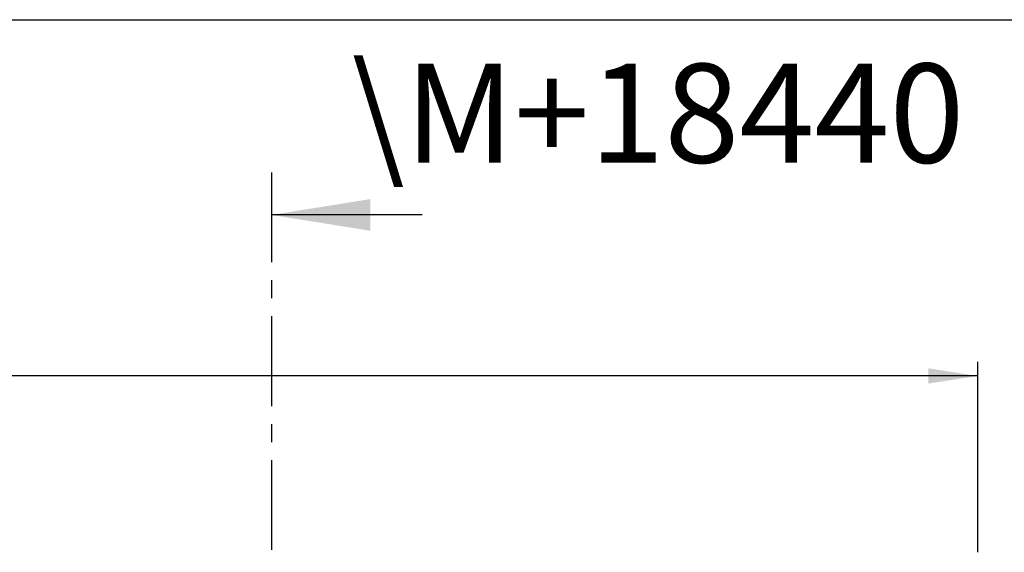
# Paper-space layout 'Лист2' of a CAD drawing. Units: millimetres. Extents: x 80 to 5376, y -31 to 3696.
# Drawn here: x 1678 to 2374, y 2534 to 2910 of the extents above; entities that cross this region are included whole.
import ezdxf

# ---------------------------------------------------------------- set-up
doc = ezdxf.new("R2010")
doc.units = ezdxf.units.MM
doc.linetypes.add('CENTER', pattern=[10.16, 6.35, -1.27, 1.27, -1.27])
doc.layers.add('FORMAT', color=7, linetype='Continuous')
doc.styles.add('SLDTEXTSTYLE0', font='TXT', dxfattribs={"width": 0.7, "bigfont": 'bigfont'})
doc.styles.add('SLDTEXTSTYLE1', font='TXT', dxfattribs={"width": 0.7})
doc.dimstyles.new('SLDDIMSTYLE0', dxfattribs={"dimtxt": 35, "dimasz": 35, "dimexe": 0, "dimexo": 0.0625, "dimgap": 8.75, "dimtad": 2, "dimlfac": 0.5, "dimrnd": 1e-09, "dimzin": 12, "dimdsep": 46, "dimtxsty": 'SLDTEXTSTYLE1', "dimsah": 1, "dimcen": 0.09, "dimadec": 0, "dimazin": 3, "dimtfac": 1, "dimtdec": 3, "dimtofl": 0, "dimtmove": 0, "dimatfit": 3, "dimfxl": 0, "dimfrac": 2, "dimtolj": 1, "dimtzin": 12, "dimarcsym": 0})

# ---------------------------------------------------------------- blocks, each defined once
blk = doc.blocks.new('_D_15')
at = {"layer": 'FORMAT', "ltscale": 10}
for p, q in [((355.41, 2533.69), (355.41, 2668.22)), ((2355.41, 2533.69), (2355.41, 2668.22)), ((2355.41, 2658.22), (355.41, 2658.22))]:
    blk.add_line(p, q, dxfattribs=at)
for points in [[(355.41, 2658.22), (390.41, 2652.84), (390.41, 2663.61)], [(2355.41, 2658.22), (2320.41, 2663.61), (2320.41, 2652.84)]]:
    blk.add_solid(points, dxfattribs=at)
at = {"layer": 'FORMAT', "ltscale": 10, "char_height": 35, "attachment_point": 1, "style": 'SLDTEXTSTYLE1'}
for s, insert in [('%%p', (1334.34, 2703.34, 0.2)), ('1000', (1227.3, 2703.34, 0.2)), ('2', (1366.39, 2703.34, 0.2))]:
    blk.add_mtext(s, dxfattribs=dict(at, insert=insert))

psp = doc.layouts.new('Лист2')

# ---------------------------------------------------------------- linework, layer by layer
at = {"color": 7, "linetype": 'CENTER', "lineweight": 30, "ltscale": 10}
psp.add_line((1856.275, 2802.027), (1856.275, 1851.801), dxfattribs=at)
at = {"color": 7, "linetype": 'Continuous', "lineweight": 30, "ltscale": 10}
psp.add_line((1962.675, 2772.027), (1856.275, 2772.027), dxfattribs=at)
psp.add_solid([(1856.275, 2772.027), (1926.275, 2760.827), (1926.275, 2783.227)], dxfattribs=at)
at = {"layer": 'FORMAT', "color": 7, "lineweight": 30, "ltscale": 10}
psp.add_line((200, 2910), (4150, 2910), dxfattribs=at)

# ---------------------------------------------------------------- texts
at = {"color": 7, "linetype": 'Continuous', "ltscale": 10, "insert": (1912.939, 2878.896), "char_height": 70, "attachment_point": 1, "style": 'SLDTEXTSTYLE0'}
psp.add_mtext('\\M+18440', dxfattribs=at)

# ---------------------------------------------------------------- dimensions: what is measured, and where the dimension line sits
at = {"layer": 'FORMAT', "ltscale": 10}
dim = psp.add_linear_dim(base=(355.412, 2658.223), p1=(2355.412, 2533.592), p2=(355.412, 2533.592), text='<>%%p2', dimstyle='SLDDIMSTYLE0', dxfattribs=at)
dim.commit()
dim.dimension.update_dxf_attribs({"geometry": '_D_15', "text_midpoint": (1308.051, 2658.223), "dimtype": 160})

doc.saveas('drawing.dxf')
